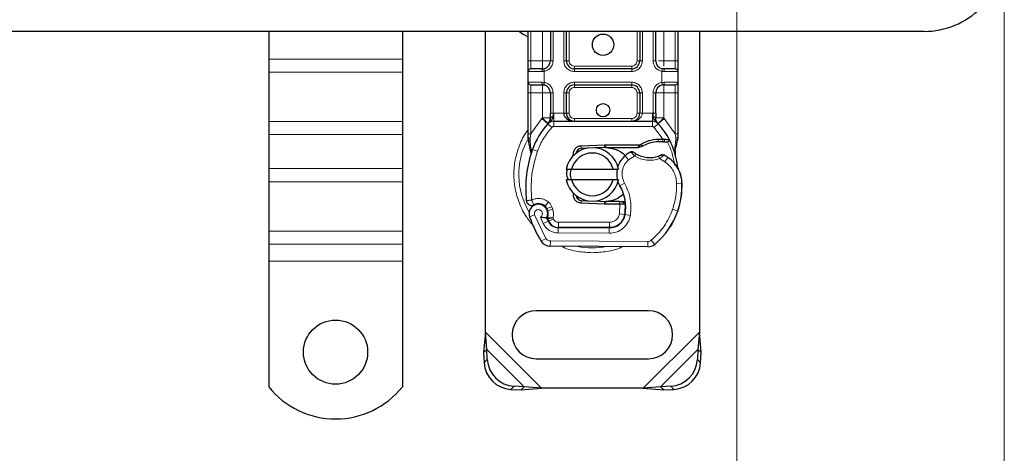
# Model space of a CAD drawing. Units: millimetres. Extents: x 0 to 420, y 0 to 297.
# Drawn here: x 146 to 183, y 64 to 80 of the extents above; entities that cross this region are included whole.
import ezdxf

# ---------------------------------------------------------------- set-up
doc = ezdxf.new("R2010")
doc.units = ezdxf.units.MM
doc.styles.add('SLDTEXTSTYLE0', font='TXT', dxfattribs={"width": 0.605})
doc.dimstyles.new('SLDDIMSTYLE0', dxfattribs={"dimtxt": 2.568319, "dimasz": 2.5, "dimexe": 0, "dimexo": 0.0625, "dimgap": 0.64208, "dimtad": 1, "dimlfac": 5, "dimrnd": 1e-09, "dimzin": 12, "dimdsep": 46, "dimtxsty": 'SLDTEXTSTYLE0', "dimsah": 1, "dimcen": 0.09, "dimadec": 0, "dimazin": 3, "dimtfac": 1, "dimtdec": 3, "dimtofl": 0, "dimtmove": 0, "dimatfit": 3, "dimfxl": 0, "dimfrac": 2, "dimtolj": 1, "dimtzin": 12, "dimarcsym": 0})

# ---------------------------------------------------------------- blocks, each defined once
blk = doc.blocks.new('_D_3')
at = {"color": 7, "linetype": 'Continuous', "lineweight": 0}
for p, q in [((92.98, 89.561), (92.98, 57.361)), ((172.98, 89.561), (172.98, 57.361)), ((172.98, 58.361), (92.98, 58.361))]:
    blk.add_line(p, q, dxfattribs=at)
at = {"color": 7, "linetype": 'Continuous', "lineweight": 18}
for points in [[(92.98, 58.361), (95.48, 57.986), (95.48, 58.736)], [(172.98, 58.361), (170.48, 58.736), (170.48, 57.986)]]:
    blk.add_solid(points, dxfattribs=at)
at = {"color": 7, "linetype": 'Continuous', "lineweight": 18, "insert": (130.04, 61.772), "char_height": 2.6458, "attachment_point": 1, "style": 'SLDTEXTSTYLE0'}
blk.add_mtext('400', dxfattribs=at)
blk = doc.blocks.new('_D_4')
at = {"color": 7, "linetype": 'Continuous', "lineweight": 0}
for p, q in [((82.98, 82.561), (82.98, 50.361)), ((182.98, 82.561), (182.98, 50.361)), ((82.98, 51.361), (182.98, 51.361))]:
    blk.add_line(p, q, dxfattribs=at)
at = {"color": 7, "linetype": 'Continuous', "lineweight": 18}
for points in [[(82.98, 51.361), (85.48, 50.986), (85.48, 51.736)], [(182.98, 51.361), (180.48, 51.736), (180.48, 50.986)]]:
    blk.add_solid(points, dxfattribs=at)
at = {"color": 7, "linetype": 'Continuous', "lineweight": 18, "insert": (130.04, 54.772), "char_height": 2.6458, "attachment_point": 1, "style": 'SLDTEXTSTYLE0'}
blk.add_mtext('500', dxfattribs=at)

msp = doc.modelspace()

# ---------------------------------------------------------------- linework, layer by layer
at = {"color": 7, "linetype": 'Continuous', "lineweight": 25}
for p, q in [((179.98, 79.8614), (85.98, 79.8614)), ((155.48, 79.8614), (155.48, 78.8275)), ((160.48, 79.8614), (160.48, 78.8275)), ((163.58, 68.6137), (163.58, 79.8614)), ((165.18, 78.7614), (165.18, 79.8614)), ((166.0102, 79.8614), (166.0102, 78.7614)), ((166.6102, 78.7614), (166.6102, 79.8614)), ((169.3497, 79.8614), (169.3497, 78.7614)), ((169.9497, 78.7614), (169.9497, 79.8614)), ((170.78, 79.8614), (170.78, 78.7614)), ((171.58, 79.8614), (171.58, 68.6137)), ((155.48, 78.8275), (155.48, 78.3325)), ((160.48, 78.8275), (160.48, 78.3325)), ((165.7102, 78.4614), (165.7625, 78.466)), ((169.0497, 78.4614), (166.9102, 78.4614)), ((170.2497, 78.4614), (170.1974, 78.466)), ((155.48, 78.3325), (155.48, 76.494)), ((160.48, 78.3325), (160.48, 76.494)), ((165.18, 77.9614), (165.18, 78.3614)), ((170.78, 78.3614), (170.78, 77.9614)), ((165.7102, 77.8614), (165.7625, 77.8568)), ((165.7102, 77.8614), (165.7922, 77.8451)), ((166.9102, 77.8614), (169.0497, 77.8614)), ((170.2497, 77.8614), (170.1974, 77.8568)), ((165.18, 76.0346), (165.18, 77.5614)), ((166.0102, 77.5614), (166.0102, 76.8008)), ((166.6102, 76.8014), (166.6102, 77.5614)), ((169.3497, 77.5614), (169.3497, 76.8014)), ((169.9497, 76.8008), (169.9497, 77.5614)), ((170.78, 77.5614), (170.78, 76.0346)), ((155.48, 76.494), (155.48, 75.999)), ((160.48, 76.494), (160.48, 75.999)), ((165.924, 76.4119), (165.9288, 76.4168)), ((166.1377, 76.5014), (169.8222, 76.5014)), ((170.0311, 76.4168), (170.036, 76.4119)), ((155.48, 75.999), (155.48, 74.7263)), ((160.48, 75.999), (160.48, 74.7263)), ((165.18, 75.8415), (165.18, 76.0346)), ((165.18, 75.8415), (165.1842, 75.7792)), ((170.0418, 75.8336), (170.2187, 75.8335)), ((170.2187, 75.8335), (170.2809, 75.8309)), ((170.78, 75.8771), (170.7663, 75.7736)), ((170.78, 76.0346), (170.78, 75.8771)), ((165.1842, 75.7792), (165.1958, 75.7204)), ((165.1847, 75.7823), (165.1947, 75.7253)), ((165.1958, 75.7204), (165.2602, 75.4138)), ((165.2808, 75.4657), (165.2748, 75.2552)), ((167.1608, 75.5855), (168.0356, 75.6205)), ((167.3994, 75.495), (167.1648, 75.4856)), ((168.0396, 75.5206), (167.6813, 75.5063)), ((168.0356, 75.6205), (168.08, 75.6214)), ((168.08, 75.6214), (169.363, 75.6214)), ((168.08, 75.5214), (169.2934, 75.5214)), ((169.2934, 75.5214), (169.363, 75.6214)), ((169.2934, 75.5214), (169.4781, 75.5746)), ((169.4781, 75.5746), (169.363, 75.6214)), ((170.2158, 75.7336), (170.2761, 75.7312)), ((170.4657, 75.8002), (170.4108, 75.7216)), ((170.6597, 75.5096), (170.6816, 75.2471)), ((165.2776, 75.2543), (165.2748, 75.2552)), ((166.7983, 75.1188), (166.8752, 75.2478)), ((170.6777, 75.2618), (170.6813, 75.2481)), ((170.6815, 75.2995), (170.6811, 75.4557)), ((155.48, 74.7263), (155.48, 74.2313)), ((160.48, 74.7263), (160.48, 74.2313)), ((166.6002, 74.7114), (166.8054, 74.7114)), ((166.8054, 74.7114), (168.3545, 74.7114)), ((168.3545, 74.7114), (168.5597, 74.7114)), ((155.48, 74.2313), (155.48, 72.3928)), ((160.48, 74.2313), (160.48, 72.3928)), ((166.8054, 74.3114), (166.6002, 74.3114)), ((168.3545, 74.3114), (166.8054, 74.3114)), ((168.5597, 74.3114), (168.3545, 74.3114)), ((166.9904, 73.655), (167.0144, 73.6149)), ((168.0356, 73.4023), (167.1608, 73.4373)), ((167.1648, 73.5373), (167.3994, 73.5279)), ((167.6813, 73.5166), (168.0396, 73.5022)), ((168.08, 73.4014), (168.0356, 73.4023)), ((168.593, 73.5014), (168.08, 73.5014)), ((168.593, 73.4014), (168.08, 73.4014)), ((168.6, 73.5014), (168.593, 73.5014)), ((168.6066, 73.4014), (168.593, 73.4014)), ((168.8074, 73.4021), (168.6956, 73.5014)), ((168.6956, 73.5014), (168.8113, 73.5014)), ((165.9081, 73.1431), (165.8772, 73.2341)), ((170.804, 73.231), (170.7615, 73.1165)), ((165.9481, 72.7569), (165.9072, 72.8475)), ((166.3024, 72.5189), (168.2097, 72.5091)), ((168.22, 72.5214), (166.3127, 72.5214)), ((168.3337, 72.5214), (168.22, 72.5214)), ((155.48, 72.3928), (155.48, 71.8978)), ((160.48, 72.3928), (160.48, 71.8978)), ((155.48, 71.8978), (155.48, 71.2614)), ((160.48, 71.8978), (160.48, 71.2614)), ((169.6534, 71.8017), (166.0084, 71.8204)), ((155.48, 71.2614), (155.48, 66.5639)), ((160.48, 71.2614), (160.48, 66.5639)), ((169.68, 69.4114), (165.48, 69.4114)), ((163.58, 68.6137), (163.5127, 67.8442)), ((163.6322, 67.9637), (163.58, 68.6137)), ((171.58, 68.6137), (171.5277, 67.9637)), ((171.6472, 67.8442), (171.58, 68.6137)), ((163.6322, 67.9637), (163.5127, 67.8442)), ((163.5127, 67.8442), (163.5314, 67.4629)), ((163.651, 67.5824), (163.6322, 67.9637)), ((171.5277, 67.9637), (171.5089, 67.5824)), ((171.6472, 67.8442), (171.5277, 67.9637)), ((171.6285, 67.4629), (171.6472, 67.8442)), ((165.48, 67.6114), (169.68, 67.6114)), ((164.5314, 66.4629), (164.9127, 66.4442)), ((165.0322, 66.5637), (164.651, 66.5824)), ((164.9127, 66.4442), (165.0322, 66.5637)), ((164.9127, 66.4442), (165.6822, 66.5114)), ((165.6822, 66.5114), (165.0322, 66.5637)), ((169.4777, 66.5114), (165.6822, 66.5114)), ((170.1277, 66.5637), (169.4777, 66.5114)), ((169.4777, 66.5114), (170.2472, 66.4442)), ((170.5089, 66.5824), (170.1277, 66.5637)), ((170.1277, 66.5637), (170.2472, 66.4442)), ((170.2472, 66.4442), (170.6285, 66.4629))]:
    msp.add_line(p, q, dxfattribs=at)
at = {"color": 8, "linetype": 'Continuous', "lineweight": 18}
for p, q in [((165.28, 78.7614), (165.28, 79.8614)), ((165.7102, 78.7614), (165.7102, 79.8614)), ((166.1102, 79.8614), (166.1102, 78.7614)), ((166.5102, 78.7614), (166.5102, 79.8614)), ((166.7102, 79.8614), (166.7102, 78.7614)), ((169.2497, 78.7614), (169.2497, 79.8614)), ((169.4497, 79.8614), (169.4497, 78.7614)), ((169.8497, 78.7614), (169.8497, 79.8614)), ((170.2497, 79.8614), (170.2497, 78.7614)), ((170.68, 79.8614), (170.68, 78.7614)), ((160.48, 78.8275), (155.48, 78.8275)), ((165.18, 78.7614), (165.28, 78.7614)), ((165.28, 78.4614), (165.28, 78.7614)), ((165.28, 78.7614), (165.7102, 78.7614)), ((166.1102, 78.7614), (166.0102, 78.7614)), ((166.5102, 78.7614), (166.6102, 78.7614)), ((166.6102, 78.7614), (166.7102, 78.7614)), ((166.9102, 78.5614), (166.9102, 78.4614)), ((166.9102, 78.5614), (169.0497, 78.5614)), ((166.9102, 78.3614), (166.9102, 78.4614)), ((169.0497, 78.4614), (169.0497, 78.5614)), ((169.0497, 78.3614), (169.0497, 78.4614)), ((169.2497, 78.7614), (169.3497, 78.7614)), ((169.3497, 78.7614), (169.4497, 78.7614)), ((169.8497, 78.7614), (169.9497, 78.7614)), ((170.2497, 78.7614), (170.68, 78.7614)), ((170.68, 78.7614), (170.68, 78.4614)), ((170.78, 78.7614), (170.68, 78.7614)), ((160.48, 78.3325), (155.48, 78.3325)), ((165.6963, 78.3614), (165.18, 78.3614)), ((165.78, 78.3676), (165.6963, 78.3614)), ((165.78, 78.3676), (165.78, 77.9553)), ((169.0497, 78.3614), (166.9102, 78.3614)), ((170.18, 77.9553), (170.18, 78.3676)), ((170.2636, 78.3614), (170.18, 78.3676)), ((170.78, 78.3614), (170.2636, 78.3614)), ((165.18, 77.9614), (165.6963, 77.9614)), ((165.28, 77.5614), (165.28, 77.8614)), ((165.6963, 77.9614), (165.78, 77.9553)), ((166.9102, 77.9614), (169.0497, 77.9614)), ((166.9102, 77.9614), (166.9102, 77.8614)), ((166.9102, 77.8614), (166.9102, 77.7614)), ((169.0497, 77.7614), (166.9102, 77.7614)), ((169.0497, 77.9614), (169.0497, 77.8614)), ((169.0497, 77.7614), (169.0497, 77.8614)), ((170.18, 77.9553), (170.2636, 77.9614)), ((170.2636, 77.9614), (170.78, 77.9614)), ((170.68, 77.8614), (170.68, 77.5614)), ((165.18, 77.5614), (165.28, 77.5614)), ((165.7102, 77.5614), (165.28, 77.5614)), ((165.28, 76.0346), (165.28, 77.5614)), ((165.7102, 76.6224), (165.7102, 77.5614)), ((166.1102, 77.5614), (166.0102, 77.5614)), ((166.1102, 77.5614), (166.1102, 76.8008)), ((166.5102, 76.8014), (166.5102, 77.5614)), ((166.5102, 77.5614), (166.6102, 77.5614)), ((166.7102, 77.5614), (166.6102, 77.5614)), ((166.7102, 77.5614), (166.7102, 76.8014)), ((169.3497, 77.5614), (169.2497, 77.5614)), ((169.2497, 76.8014), (169.2497, 77.5614)), ((169.4497, 77.5614), (169.3497, 77.5614)), ((169.4497, 77.5614), (169.4497, 76.8014)), ((169.8497, 76.8008), (169.8497, 77.5614)), ((169.8497, 77.5614), (169.9497, 77.5614)), ((170.68, 77.5614), (170.2497, 77.5614)), ((170.2497, 77.5614), (170.2497, 76.6224)), ((170.78, 77.5614), (170.68, 77.5614)), ((170.68, 77.5614), (170.68, 76.0346)), ((165.28, 76.0346), (165.6956, 76.607)), ((165.6956, 76.607), (165.7102, 76.6224)), ((165.6956, 76.607), (165.9166, 76.4042)), ((166.1102, 76.8008), (166.1377, 76.8014)), ((166.1377, 76.5014), (166.1377, 76.8014)), ((166.1377, 76.8014), (166.5102, 76.8014)), ((166.6102, 76.8014), (166.7102, 76.8014)), ((166.9102, 76.6014), (166.9102, 76.5014)), ((166.9102, 76.6014), (169.0497, 76.6014)), ((169.0497, 76.5014), (169.0497, 76.6014)), ((169.2497, 76.8014), (169.3497, 76.8014)), ((169.4497, 76.8014), (169.8222, 76.8014)), ((169.8222, 76.8014), (169.8222, 76.5014)), ((169.8222, 76.8014), (169.8497, 76.8008)), ((170.0433, 76.4042), (170.2643, 76.607)), ((170.2497, 76.6224), (170.2643, 76.607)), ((170.2643, 76.607), (170.68, 76.0346)), ((160.48, 76.494), (155.48, 76.494)), ((166.064, 76.269), (165.9166, 76.4042)), ((166.1377, 76.5014), (166.1377, 76.3014)), ((166.1377, 76.3014), (169.8222, 76.3014)), ((169.8222, 76.3014), (169.8222, 76.5014)), ((170.0433, 76.4042), (169.8959, 76.269)), ((170.2187, 75.8335), (169.8959, 76.269)), ((155.48, 75.999), (160.48, 75.999)), ((165.2025, 75.8962), (165.1849, 75.8657)), ((165.2597, 75.8514), (165.2573, 75.8051)), ((165.2597, 75.8514), (165.28, 76.0346)), ((170.0446, 75.7336), (170.0418, 75.8336)), ((170.2187, 75.8335), (170.2158, 75.7336)), ((170.2809, 75.8309), (170.2761, 75.7312)), ((170.68, 76.0346), (170.6965, 75.8855)), ((170.6965, 75.8855), (170.6963, 75.8122)), ((165.2596, 75.7609), (165.2573, 75.8051)), ((165.2596, 75.7609), (165.2808, 75.4657)), ((165.3401, 75.4448), (165.2808, 75.4657)), ((167.1608, 75.5855), (167.1648, 75.4856)), ((168.0396, 75.5206), (168.0356, 75.6205)), ((168.08, 75.6214), (168.08, 75.5214)), ((170.6597, 75.5096), (170.6963, 75.8122)), ((165.5286, 75.3781), (165.3401, 75.4448)), ((168.9324, 75.0597), (168.8015, 75.2109)), ((169.1599, 75.198), (168.9324, 75.0597)), ((170.2948, 74.9785), (170.0842, 75.1)), ((170.4076, 75.1437), (170.2948, 74.9785)), ((160.48, 74.7263), (155.48, 74.7263)), ((160.48, 74.2313), (155.48, 74.2313)), ((168.7847, 74.1796), (168.6117, 74.0794)), ((170.9305, 74.1803), (170.7305, 74.1757)), ((170.9303, 74.1865), (170.9322, 74.1865)), ((165.9374, 73.4825), (165.8126, 73.3262)), ((165.8772, 73.2341), (166.0666, 73.2984)), ((166.0975, 73.2073), (166.0666, 73.2984)), ((167.1648, 73.5373), (167.1608, 73.4373)), ((168.0356, 73.4023), (168.0396, 73.5022)), ((168.08, 73.5014), (168.08, 73.4014)), ((168.593, 73.4014), (168.593, 73.5014)), ((168.5948, 73.0393), (168.6066, 73.4014)), ((168.6066, 73.4014), (168.6, 73.5014)), ((168.8269, 73.3014), (168.813, 73.3014)), ((165.4203, 72.9927), (165.2317, 72.9261)), ((165.4203, 72.9927), (165.8403, 72.1153)), ((165.6411, 72.9154), (165.7414, 72.6796)), ((165.9081, 73.1431), (166.0975, 73.2073)), ((166.1304, 72.8392), (166.1111, 72.8821)), ((168.5948, 73.0393), (168.7922, 73.0066)), ((169.0013, 72.9743), (168.8042, 73.008)), ((170.5809, 73.2061), (170.7701, 73.1415)), ((170.804, 73.231), (170.7996, 73.2323)), ((165.7414, 72.6796), (165.9231, 72.7632)), ((165.9481, 72.7569), (166.1304, 72.8392)), ((166.3014, 72.3189), (166.3024, 72.5189)), ((166.3127, 72.7214), (168.22, 72.7214)), ((166.3127, 72.7214), (166.3127, 72.5214)), ((168.22, 72.5214), (168.22, 72.7214)), ((168.6707, 72.7214), (168.6581, 72.7214)), ((160.48, 72.3928), (155.48, 72.3928)), ((166.3014, 72.3189), (168.2087, 72.3091)), ((168.2097, 72.5091), (168.2087, 72.3091)), ((155.48, 71.8978), (160.48, 71.8978)), ((165.6701, 72.0102), (165.8403, 72.1153)), ((166.0094, 72.0204), (166.0084, 71.8204)), ((166.0094, 72.0204), (169.6544, 72.0017)), ((169.6534, 71.8017), (169.6544, 72.0017)), ((169.7833, 72.048), (169.9112, 71.8942)), ((160.48, 71.2614), (155.48, 71.2614)), ((165.6822, 66.5114), (163.58, 68.6137)), ((171.58, 68.6137), (169.4777, 66.5114)), ((165.0322, 66.5637), (163.6322, 67.9637)), ((171.5277, 67.9637), (170.1277, 66.5637)), ((163.5314, 67.4629), (163.651, 67.5824)), ((171.5089, 67.5824), (171.6285, 67.4629)), ((164.651, 66.5824), (164.5314, 66.4629)), ((170.6285, 66.4629), (170.5089, 66.5824))]:
    msp.add_line(p, q, dxfattribs=at)
at = {"color": 7, "linetype": 'Continuous', "lineweight": 25, "flags": 128}
for points in [[(164.8575, 79.8614), (164.9934, 79.7543), (165.18, 79.6629)], [(168.6117, 74.0794), (168.5457, 74.22), (168.5407, 74.234)]]:
    msp.add_lwpolyline(points, dxfattribs=at)
at = {"color": 7, "linetype": 'Continuous', "lineweight": 25}
for centre, radius in [((167.98, 79.3614), 0.4), ((167.98, 76.9114), 0.25), ((157.98, 67.8614), 1.2)]:
    msp.add_circle(centre, radius, dxfattribs=at)
for centre, radius, start, end in [((179.98, 82.8614), 3, 270, 315), ((165.28, 78.3614), 0.1, 90, 180), ((165.7102, 78.7614), 0.3, 280.04173, 360), ((166.9102, 78.7614), 0.3, 180, 270), ((169.0497, 78.7614), 0.3, 270, 360), ((170.2497, 78.7614), 0.3, 180, 259.95827), ((170.68, 78.3614), 0.1, 360, 90), ((165.28, 77.9614), 0.1, 180, 270), ((165.7102, 77.5614), 0.3, 0, 79.95827), ((166.9102, 77.5614), 0.3, 90, 180), ((169.0497, 77.5614), 0.3, 0, 90), ((170.2497, 77.5614), 0.3, 100.04173, 180), ((170.68, 77.9614), 0.1, 270, 360), ((166.9102, 76.8014), 0.3, 201.28082, 233.8546), ((167.98, 74.5114), 2.8, 137.46815, 160.529), ((166.1377, 76.2014), 0.3, 90, 137.46815), ((169.8222, 76.2014), 0.3, 42.53185, 90), ((167.98, 74.5114), 2.8, 27.40461, 42.53185), ((167.58, 74.5114), 1, 11.53696, 168.46304), ((167.1728, 75.2858), 0.2, 92.29244, 173.95323), ((168.08, 74.5114), 1.01, 90, 92.29244), ((170.0786, 74.5241), 1.21, 91.60861, 119.75321), ((170.1291, 72.7248), 3.01, 88.34868, 91.60861), ((167.98, 74.5114), 2.8, 15.23312, 27.40461), ((169.4884, 73.9781), 4.4, 160.529, 185.82991), ((167.58, 74.5114), 0.8, 14.47751, 165.52249), ((169.3905, 74.5304), 0.9, 130.87655, 161.97249), ((169.4559, 74.4548), 1, 115.97607, 130.87655), ((169.7283, 76.1514), 1.01, 239.19719, 288.69975), ((169.3924, 73.6573), 1.8, 55.66627, 61.38696), ((169.7308, 74.1528), 1.2, 1.31573, 55.66627), ((167.98, 74.5114), 2.8, 7.17278, 15.23312), ((169.3905, 74.5304), 0.9, 168.31302, 194.38268), ((169.7326, 74.1528), 1.2, 1.60861, 25.79023), ((167.58, 74.5114), 1, 191.53696, 348.46304), ((167.58, 74.5114), 0.8, 194.47751, 345.52249), ((167.2271, 73.2776), 1.6, 350.30154, 30.07429), ((167.9313, 74.1114), 3, 341.13599, 1.31573), ((167.9333, 74.1023), 3, 343.11626, 1.60861), ((167.1728, 73.7371), 0.2, 186.04677, 267.70756), ((165.5617, 73.0427), 0.35, 332.27353, 199.45418), ((165.5693, 73.0214), 0.39, 51.39879, 116.05174), ((165.6878, 73.1699), 0.2, 18.73021, 51.39879), ((168.08, 74.5114), 1.01, 267.70756, 270), ((167.2334, 73.2649), 1.58, 350.59443, 4.98453), ((169.72, 74.5114), 4.76, 199.45418, 211.70017), ((165.5499, 73.0216), 0.3782, 340.06862, 18.73021), ((168.2128, 73.1091), 0.6, 269.70712, 350.30154), ((168.22, 73.1014), 0.58, 270, 350.59443), ((168.1205, 74.0468), 2.8, 309.75692, 341.13599), ((169.72, 74.5114), 4.18, 202.97536, 204.72318), ((166.3046, 72.9389), 0.42, 204.72318, 269.70712), ((166.3127, 72.9214), 0.4, 204.29106, 270), ((166.0104, 72.2204), 0.4, 211.70017, 269.70712), ((169.6554, 72.2017), 0.4, 269.70712, 309.75692), ((165.48, 68.5114), 0.9, 90, 270), ((169.68, 68.5114), 0.9, 270, 90), ((164.6, 67.5315), 1.0708, 183.67115, 266.32885), ((164.7195, 67.651), 1.0708, 183.67115, 266.32885), ((170.4404, 67.651), 1.0708, 273.67115, 356.32885), ((170.5599, 67.5315), 1.0708, 273.67115, 356.32885), ((157.98, 68.5614), 3.2, 218.62483, 321.37517)]:
    msp.add_arc(centre, radius, start, end, dxfattribs=at)
at = {"color": 8, "linetype": 'Continuous', "lineweight": 18}
for centre, radius, start, end in [((167.58, 74.5114), 2.7514, 151.82617, 210.80815), ((167.58, 74.5114), 2.7514, 258.51741, 280.89683), ((169.6554, 72.2017), 0.2, 269.70712, 309.75692)]:
    msp.add_arc(centre, radius, start, end, dxfattribs=at)
at = {"color": 7, "linetype": 'Continuous', "lineweight": 25}
for points, knots in [([(165.18, 78.3614), (165.18, 78.3668), (165.18, 78.3751), (165.18, 78.4249), (165.18, 78.4766), (165.18, 78.5402), (165.18, 78.6334), (165.18, 78.7111), (165.18, 78.7614)], [0, 0, 0, 0, 0.2394429, 0.3696359, 0.4999999, 0.6301929, 0.7605571, 1, 1, 1, 1]), ([(165.7102, 78.4614), (165.6539, 78.4614), (165.5374, 78.4614), (165.3948, 78.4614), (165.2978, 78.4614), (165.2858, 78.4614), (165.28, 78.4614)], [0, 0, 0, 0, 0.2418289, 0.5, 0.7581711, 1, 1, 1, 1]), ([(170.68, 78.4614), (170.6741, 78.4614), (170.6621, 78.4614), (170.5651, 78.4614), (170.4225, 78.4614), (170.306, 78.4614), (170.2497, 78.4614)], [0, 0, 0, 0, 0.2418289, 0.5, 0.7581711, 1, 1, 1, 1]), ([(170.78, 78.7614), (170.78, 78.7111), (170.78, 78.6335), (170.78, 78.5403), (170.78, 78.4766), (170.78, 78.4249), (170.78, 78.3751), (170.78, 78.3668), (170.78, 78.3614)], [0, 0, 0, 0, 0.2394429, 0.3696359, 0.4999999, 0.6301929, 0.7605571, 1, 1, 1, 1]), ([(165.18, 77.5614), (165.18, 77.6117), (165.18, 77.6894), (165.18, 77.7826), (165.18, 77.8462), (165.18, 77.8979), (165.18, 77.9478), (165.18, 77.9561), (165.18, 77.9614)], [0, 0, 0, 0, 0.2394429, 0.3696359, 0.4999999, 0.6301929, 0.7605571, 1, 1, 1, 1]), ([(165.28, 77.8614), (165.2858, 77.8614), (165.2978, 77.8614), (165.3948, 77.8614), (165.5374, 77.8614), (165.6539, 77.8614), (165.7102, 77.8614)], [0, 0, 0, 0, 0.24182894, 0.5, 0.75817106, 1, 1, 1, 1]), ([(170.2497, 77.8614), (170.306, 77.8614), (170.4225, 77.8614), (170.5651, 77.8614), (170.6621, 77.8614), (170.6741, 77.8614), (170.68, 77.8614)], [0, 0, 0, 0, 0.24182894, 0.5, 0.75817106, 1, 1, 1, 1]), ([(170.78, 77.9614), (170.78, 77.9561), (170.78, 77.9478), (170.78, 77.898), (170.78, 77.8463), (170.78, 77.7826), (170.78, 77.6894), (170.78, 77.6117), (170.78, 77.5614)], [0, 0, 0, 0, 0.2394429, 0.3696359, 0.4999999, 0.6301929, 0.7605571, 1, 1, 1, 1]), ([(165.924, 76.4119), (165.9669, 76.4498), (166.0287, 76.5042), (166.0852, 76.5781), (166.1034, 76.6265), (166.106, 76.6534), (166.1073, 76.6669)], [0, 0, 0, 0, 0.54328916, 0.78124367, 0.89067037, 1, 1, 1, 1]), ([(165.924, 76.4119), (165.9433, 76.4348), (165.9724, 76.4693), (166.0038, 76.5441), (166.0082, 76.598), (166.0102, 76.6224)], [0, 0, 0, 0, 0.5198855, 0.7820128, 1, 1, 1, 1]), ([(166.0102, 76.6224), (166.0102, 76.651), (166.0102, 76.708), (166.0102, 76.7699), (166.0102, 76.8008)], [0, 0, 0, 0, 0.5000052, 1, 1, 1, 1]), ([(166.5102, 76.8014), (166.5116, 76.7825), (166.5146, 76.7433), (166.538, 76.6867), (166.5756, 76.6332), (166.6483, 76.5677), (166.7626, 76.513), (166.8607, 76.5053), (166.9102, 76.5014)], [0, 0, 0, 0, 0.0888851, 0.1840891, 0.2942826, 0.4225391, 0.7088702, 1, 1, 1, 1]), ([(166.6102, 76.8014), (166.6113, 76.7825), (166.6135, 76.7433), (166.6311, 76.6867), (166.6592, 76.6332), (166.7138, 76.5677), (166.7995, 76.513), (166.8731, 76.5053), (166.9102, 76.5014)], [0, 0, 0, 0, 0.0888886, 0.1840893, 0.294292, 0.4225392, 0.7088703, 1, 1, 1, 1]), ([(169.0497, 76.5014), (169.0868, 76.5053), (169.1604, 76.513), (169.2461, 76.5677), (169.3007, 76.6332), (169.3288, 76.6867), (169.3464, 76.7433), (169.3486, 76.7825), (169.3497, 76.8014)], [0, 0, 0, 0, 0.2911298, 0.5774609, 0.7057174, 0.8159109, 0.9111149, 1, 1, 1, 1]), ([(169.8526, 76.6669), (169.8539, 76.6534), (169.8565, 76.6265), (169.8747, 76.5781), (169.9312, 76.5042), (169.993, 76.4498), (170.036, 76.4119)], [0, 0, 0, 0, 0.1093195, 0.2187549, 0.4567095, 1, 1, 1, 1]), ([(169.9497, 76.8008), (169.9497, 76.7699), (169.9497, 76.708), (169.9497, 76.651), (169.9497, 76.6224)], [0, 0, 0, 0, 0.4999948, 1, 1, 1, 1]), ([(170.036, 76.4119), (170.0166, 76.4348), (169.9875, 76.4693), (169.9561, 76.5441), (169.9517, 76.598), (169.9497, 76.6224)], [0, 0, 0, 0, 0.5198881, 0.7820105, 1, 1, 1, 1]), ([(170.2809, 75.8309), (170.3081, 75.8285), (170.3598, 75.824), (170.4192, 75.813), (170.4582, 75.8027), (170.4634, 75.801), (170.4657, 75.8002)], [0, 0, 0, 0, 0.2949533, 0.5626064, 0.7961003, 1, 1, 1, 1]), ([(168.08, 75.5214), (168.2094, 75.5043), (168.4684, 75.4701), (168.725, 75.3308), (168.8003, 75.2164), (168.8034, 75.2118)], [0, 0, 0, 0, 0.489653, 0.9793061, 1, 1, 1, 1]), ([(170.2761, 75.7312), (170.294, 75.7303), (170.3288, 75.7284), (170.3671, 75.7254), (170.3901, 75.7235), (170.4019, 75.7224), (170.4094, 75.7217), (170.4103, 75.7217), (170.4108, 75.7216)], [0, 0, 0, 0, 0.29125982, 0.56544587, 0.68792432, 0.80283372, 0.90332975, 1, 1, 1, 1]), ([(170.6811, 75.4557), (170.6942, 75.5046), (170.7205, 75.6026), (170.751, 75.7165), (170.7663, 75.7736)], [0, 0, 0, 0, 0.49891425, 1, 1, 1, 1]), ([(165.2602, 75.4138), (165.2674, 75.371), (165.2754, 75.3232), (165.2755, 75.2852), (165.2755, 75.2812)], [0, 0, 0, 0, 0.8961261, 1, 1, 1, 1]), ([(169.1218, 75.3438), (169.1222, 75.3435), (169.1229, 75.343), (169.1286, 75.3387), (169.1374, 75.3323), (169.1527, 75.3214), (169.1773, 75.3046), (169.1999, 75.2907), (169.2111, 75.2839)], [0, 0, 0, 0, 0.1315025, 0.2619867, 0.388149, 0.5159695, 0.7596627, 1, 1, 1, 1]), ([(170.1634, 75.2399), (170.1629, 75.2397), (170.1619, 75.2392), (170.154, 75.2355), (170.1422, 75.2301), (170.1225, 75.2214), (170.092, 75.2088), (170.0654, 75.1994), (170.0521, 75.1947)], [0, 0, 0, 0, 0.1316821, 0.2619678, 0.3866762, 0.5147457, 0.7577354, 1, 1, 1, 1]), ([(170.8131, 74.6749), (170.8098, 74.682), (170.8027, 74.6972), (170.7908, 74.7263), (170.7795, 74.7591), (170.7694, 74.7964), (170.7621, 74.8323), (170.7593, 74.8518), (170.758, 74.861)], [0, 0, 0, 0, 0.1053751, 0.2239328, 0.4709015, 0.7361236, 0.8746205, 1, 1, 1, 1]), ([(166.6837, 74.3114), (166.6527, 74.3956), (166.604, 74.5278), (166.6365, 74.6626), (166.6483, 74.7114)], [0, 0, 0, 0, 0.6373376, 1, 1, 1, 1]), ([(166.7909, 74.7114), (166.7715, 74.65), (166.7297, 74.5174), (166.7685, 74.3834), (166.7894, 74.3114)], [0, 0, 0, 0, 0.4634551, 1, 1, 1, 1]), ([(168.7226, 73.7495), (168.6406, 73.6843), (168.4537, 73.5358), (168.2143, 73.5138), (168.08, 73.5014)], [0, 0, 0, 0, 0.4387867, 1, 1, 1, 1]), ([(165.1895, 73.392), (165.1792, 73.4006), (165.1594, 73.417), (165.1461, 73.4382), (165.1397, 73.4483)], [0, 0, 0, 0, 0.5253166, 1, 1, 1, 1]), ([(168.6, 73.5014), (168.6128, 73.5014), (168.6382, 73.5014), (168.6696, 73.5014), (168.6914, 73.5014), (168.6942, 73.5014), (168.6956, 73.5014)], [0, 0, 0, 0, 0.2543788, 0.5057555, 0.7538042, 1, 1, 1, 1]), ([(168.8074, 73.4021), (168.8045, 73.4021), (168.8, 73.4021), (168.7737, 73.4019), (168.7407, 73.4018), (168.6969, 73.4016), (168.6475, 73.4015), (168.6204, 73.4014), (168.6066, 73.4014)], [0, 0, 0, 0, 0.2512887, 0.3786799, 0.5068557, 0.7419028, 0.8681972, 1, 1, 1, 1]), ([(165.8715, 72.8798), (165.8706, 72.8799), (165.8687, 72.88), (165.8535, 72.8806), (165.8302, 72.882), (165.789, 72.8855), (165.7241, 72.8927), (165.6688, 72.9078), (165.6411, 72.9154)], [0, 0, 0, 0, 0.1231397, 0.2444406, 0.375002, 0.4996462, 0.7493232, 1, 1, 1, 1]), ([(170.5737, 72.697), (170.5569, 72.6673), (170.5257, 72.612), (170.4867, 72.5494), (170.4619, 72.5111), (170.4535, 72.4984), (170.4531, 72.4978), (170.453, 72.4977)], [0, 0, 0, 0, 0.3015402, 0.5595963, 0.7565468, 0.9544621, 1, 1, 1, 1])]:
    msp.add_open_spline(points, degree=3, knots=knots, dxfattribs=at)
at = {"color": 8, "linetype": 'Continuous', "lineweight": 18}
for points in [[(165.6963, 78.3614), (165.6965, 78.3745), (165.6969, 78.4007), (165.7001, 78.4338), (165.7047, 78.4569), (165.7084, 78.4599), (165.7102, 78.4614)], [(165.7102, 78.7614), (165.7102, 78.7221), (165.7102, 78.6435), (165.7102, 78.5443), (165.7102, 78.475), (165.7102, 78.4659), (165.7102, 78.4614)], [(165.7102, 78.7614), (165.7495, 78.7614), (165.8281, 78.7614), (165.9273, 78.7614), (165.9967, 78.7614), (166.0057, 78.7614), (166.0102, 78.7614)], [(165.7625, 78.466), (165.7628, 78.4645), (165.7633, 78.4616), (165.7673, 78.4388), (165.7731, 78.4063), (165.7777, 78.3805), (165.78, 78.3676)], [(170.18, 78.3676), (170.1822, 78.3805), (170.1868, 78.4063), (170.1926, 78.4388), (170.1966, 78.4616), (170.1971, 78.4645), (170.1974, 78.466)], [(170.2497, 78.4614), (170.2515, 78.4599), (170.2552, 78.4569), (170.2598, 78.4338), (170.263, 78.4007), (170.2634, 78.3745), (170.2636, 78.3614)], [(165.7102, 77.8614), (165.7084, 77.8629), (165.7047, 77.8659), (165.7001, 77.8891), (165.6969, 77.9221), (165.6965, 77.9483), (165.6963, 77.9614)], [(165.7102, 77.8614), (165.7102, 77.8569), (165.7102, 77.8479), (165.7102, 77.7785), (165.7102, 77.6794), (165.7102, 77.6007), (165.7102, 77.5614)], [(165.78, 77.9553), (165.7777, 77.9424), (165.7731, 77.9166), (165.7673, 77.884), (165.7633, 77.8613), (165.7628, 77.8583), (165.7625, 77.8568)], [(170.1974, 77.8568), (170.1971, 77.8583), (170.1966, 77.8613), (170.1926, 77.884), (170.1868, 77.9166), (170.1822, 77.9424), (170.18, 77.9553)], [(170.2636, 77.9614), (170.2634, 77.9483), (170.263, 77.9221), (170.2598, 77.8891), (170.2552, 77.8659), (170.2515, 77.8629), (170.2497, 77.8614)], [(170.2497, 77.5614), (170.2497, 77.6007), (170.2497, 77.6794), (170.2497, 77.7785), (170.2497, 77.8479), (170.2497, 77.8569), (170.2497, 77.8614)], [(165.7102, 77.5614), (165.7495, 77.5614), (165.8281, 77.5614), (165.9273, 77.5614), (165.9967, 77.5614), (166.0057, 77.5614), (166.0102, 77.5614)], [(170.2497, 77.5614), (170.2104, 77.5614), (170.1318, 77.5614), (170.0326, 77.5614), (169.9632, 77.5614), (169.9542, 77.5614), (169.9497, 77.5614)], [(165.924, 76.4119), (165.9207, 76.4151), (165.9143, 76.4214), (165.8649, 76.4701), (165.7942, 76.5397), (165.7382, 76.5949), (165.7102, 76.6224)], [(166.0102, 76.6224), (166.0057, 76.6224), (165.9967, 76.6224), (165.9273, 76.6224), (165.8281, 76.6224), (165.7495, 76.6224), (165.7102, 76.6224)], [(166.0102, 76.8008), (166.0117, 76.8008), (166.0147, 76.8008), (166.0378, 76.8008), (166.0709, 76.8008), (166.0971, 76.8008), (166.1102, 76.8008)], [(166.5102, 76.8014), (166.5233, 76.8014), (166.5495, 76.8014), (166.5826, 76.8014), (166.6057, 76.8014), (166.6087, 76.8014), (166.6102, 76.8014)], [(169.3497, 76.8014), (169.3512, 76.8014), (169.3542, 76.8014), (169.3773, 76.8014), (169.4104, 76.8014), (169.4366, 76.8014), (169.4497, 76.8014)], [(169.8497, 76.8008), (169.8628, 76.8008), (169.889, 76.8008), (169.9221, 76.8008), (169.9452, 76.8008), (169.9482, 76.8008), (169.9497, 76.8008)], [(170.2497, 76.6224), (170.2104, 76.6224), (170.1318, 76.6224), (170.0326, 76.6224), (169.9632, 76.6224), (169.9542, 76.6224), (169.9497, 76.6224)], [(170.2497, 76.6224), (170.2217, 76.5949), (170.1657, 76.5397), (170.095, 76.4701), (170.0456, 76.4214), (170.0392, 76.4151), (170.036, 76.4119)], [(166.064, 76.269), (165.9523, 76.1341), (165.7289, 75.8641), (165.5954, 75.5401), (165.5286, 75.3781)], [(166.1377, 76.3014), (166.1308, 76.301), (166.117, 76.3002), (166.0972, 76.2935), (166.0789, 76.2835), (166.069, 76.2738), (166.064, 76.269)], [(169.8959, 76.269), (169.8909, 76.2738), (169.881, 76.2835), (169.8627, 76.2935), (169.8429, 76.3002), (169.8291, 76.301), (169.8222, 76.3014)], [(165.18, 76.0346), (165.1815, 76.0346), (165.1845, 76.0346), (165.2076, 76.0346), (165.2406, 76.0346), (165.2668, 76.0346), (165.28, 76.0346)], [(170.68, 76.0346), (170.6931, 76.0346), (170.7193, 76.0346), (170.7523, 76.0346), (170.7754, 76.0346), (170.7784, 76.0346), (170.78, 76.0346)], [(170.3927, 75.7233), (170.4557, 75.5831), (170.5817, 75.3029), (170.6331, 75), (170.6588, 74.8486)], [(165.5286, 75.3781), (165.4416, 75.0797), (165.2676, 74.4829), (165.296, 73.862), (165.3102, 73.5515)], [(169.2111, 75.2839), (169.2104, 75.2826), (169.2088, 75.28), (169.197, 75.2601), (169.1801, 75.2318), (169.1666, 75.2092), (169.1599, 75.198)], [(170.0842, 75.1), (170.08, 75.1124), (170.0716, 75.1372), (170.061, 75.1685), (170.0536, 75.1905), (170.0526, 75.1933), (170.0521, 75.1947)], [(168.7847, 74.1796), (168.8737, 73.9882), (169.0515, 73.6054), (169.0181, 73.1847), (169.0013, 72.9743)], [(170.5809, 73.2061), (170.6272, 73.3644), (170.7199, 73.681), (170.727, 74.0108), (170.7305, 74.1757)], [(165.1112, 73.5312), (165.1142, 73.5315), (165.1202, 73.5321), (165.1662, 73.5368), (165.232, 73.5435), (165.2841, 73.5488), (165.3102, 73.5515)], [(165.3102, 73.5515), (165.3217, 73.5279), (165.3447, 73.4808), (165.3737, 73.4215), (165.394, 73.3799), (165.3967, 73.3745), (165.398, 73.3718)], [(165.9374, 73.4825), (165.9655, 73.4565), (166.0218, 73.4044), (166.0517, 73.3337), (166.0666, 73.2984)], [(166.0975, 73.2073), (166.1115, 73.1536), (166.1393, 73.0461), (166.1205, 72.9367), (166.1111, 72.8821)], [(170.5809, 73.2061), (170.4878, 72.9856), (170.3018, 72.5446), (169.9561, 72.2135), (169.7833, 72.048)], [(166.1304, 72.8392), (166.1397, 72.8224), (166.1584, 72.7888), (166.2029, 72.7514), (166.2553, 72.7262), (166.2936, 72.723), (166.3127, 72.7214)]]:
    msp.add_open_spline(points, degree=3, dxfattribs=at)
for points, knots in [([(166.1102, 78.7614), (166.1058, 78.7163), (166.0966, 78.6233), (166.0227, 78.4994), (165.9136, 78.4051), (165.8236, 78.3798), (165.78, 78.3676)], [0, 0, 0, 0, 0.2422355, 0.5, 0.7577645, 1, 1, 1, 1]), ([(166.9102, 78.3614), (166.8599, 78.3668), (166.7823, 78.3751), (166.689, 78.4249), (166.6254, 78.4766), (166.5737, 78.5402), (166.5239, 78.6334), (166.5156, 78.7111), (166.5102, 78.7614)], [0, 0, 0, 0, 0.2394429, 0.3696359, 0.4999999, 0.6301929, 0.7605571, 1, 1, 1, 1]), ([(166.7102, 78.7614), (166.7129, 78.7363), (166.717, 78.6975), (166.7419, 78.6508), (166.7678, 78.619), (166.7996, 78.5932), (166.8462, 78.5683), (166.8851, 78.5641), (166.9102, 78.5614)], [0, 0, 0, 0, 0.239443, 0.3695502, 0.4999998, 0.6301073, 0.760557, 1, 1, 1, 1]), ([(169.4497, 78.7614), (169.4443, 78.7111), (169.436, 78.6335), (169.3862, 78.5403), (169.3346, 78.4766), (169.2709, 78.4249), (169.1777, 78.3751), (169.1, 78.3668), (169.0497, 78.3614)], [0, 0, 0, 0, 0.2394429, 0.3696359, 0.4999999, 0.6301929, 0.7605571, 1, 1, 1, 1]), ([(169.0497, 78.5614), (169.0748, 78.5641), (169.1137, 78.5683), (169.1603, 78.5932), (169.1921, 78.619), (169.218, 78.6508), (169.2429, 78.6974), (169.247, 78.7363), (169.2497, 78.7614)], [0, 0, 0, 0, 0.23944295, 0.36955024, 0.49999985, 0.63010729, 0.76055705, 1, 1, 1, 1]), ([(170.18, 78.3676), (170.1363, 78.3798), (170.0463, 78.4051), (169.9372, 78.4994), (169.8633, 78.6233), (169.8541, 78.7163), (169.8497, 78.7614)], [0, 0, 0, 0, 0.2422355, 0.5, 0.7577645, 1, 1, 1, 1]), ([(170.2497, 78.7614), (170.2098, 78.7614), (170.137, 78.7614), (170.0802, 78.7614), (170.0544, 78.7614)], [0, 0, 0, 0, 0.5473852, 1, 1, 1, 1]), ([(170.2497, 78.5663), (170.2497, 78.592), (170.2497, 78.6488), (170.2497, 78.7216), (170.2497, 78.7614)], [0, 0, 0, 0, 0.4522415, 1, 1, 1, 1]), ([(165.78, 77.9553), (165.8236, 77.9431), (165.9136, 77.9178), (166.0227, 77.8234), (166.0966, 77.6996), (166.1058, 77.6065), (166.1102, 77.5614)], [0, 0, 0, 0, 0.2422355, 0.5, 0.7577645, 1, 1, 1, 1]), ([(166.5102, 77.5614), (166.5156, 77.6117), (166.5239, 77.6894), (166.5737, 77.7826), (166.6253, 77.8462), (166.689, 77.8979), (166.7822, 77.9478), (166.8599, 77.9561), (166.9102, 77.9614)], [0, 0, 0, 0, 0.2394429, 0.3696359, 0.4999999, 0.6301929, 0.7605571, 1, 1, 1, 1]), ([(166.9102, 77.7614), (166.8851, 77.7587), (166.8462, 77.7546), (166.7996, 77.7297), (166.7678, 77.7039), (166.742, 77.672), (166.717, 77.6254), (166.7129, 77.5866), (166.7102, 77.5614)], [0, 0, 0, 0, 0.239443, 0.3695502, 0.4999998, 0.6301073, 0.760557, 1, 1, 1, 1]), ([(169.0497, 77.9614), (169.1, 77.9561), (169.1777, 77.9478), (169.2709, 77.898), (169.3345, 77.8463), (169.3862, 77.7826), (169.436, 77.6894), (169.4443, 77.6117), (169.4497, 77.5614)], [0, 0, 0, 0, 0.23944295, 0.36963586, 0.49999992, 0.63019291, 0.76055705, 1, 1, 1, 1]), ([(169.2497, 77.5614), (169.247, 77.5866), (169.2429, 77.6254), (169.218, 77.672), (169.1921, 77.7038), (169.1603, 77.7297), (169.1137, 77.7546), (169.0748, 77.7587), (169.0497, 77.7614)], [0, 0, 0, 0, 0.239443, 0.3695502, 0.4999998, 0.6301073, 0.760557, 1, 1, 1, 1]), ([(169.8497, 77.5614), (169.8541, 77.6065), (169.8633, 77.6996), (169.9372, 77.8234), (170.0463, 77.9178), (170.1363, 77.9431), (170.18, 77.9553)], [0, 0, 0, 0, 0.2422355, 0.5, 0.7577645, 1, 1, 1, 1]), ([(166.1073, 76.6669), (166.1009, 76.6666), (166.0882, 76.6661), (166.0642, 76.6621), (166.0379, 76.6537), (166.0197, 76.6417), (166.0114, 76.6309), (166.0106, 76.6253), (166.0102, 76.6224)], [0, 0, 0, 0, 0.12522915, 0.25000894, 0.5, 0.74999106, 0.87477085, 1, 1, 1, 1]), ([(166.1073, 76.6669), (166.1079, 76.6874), (166.109, 76.7301), (166.1098, 76.7766), (166.1102, 76.8008)], [0, 0, 0, 0, 0.4796864, 1, 1, 1, 1]), ([(166.7102, 76.8014), (166.7129, 76.7763), (166.717, 76.7375), (166.7419, 76.6908), (166.7678, 76.659), (166.7996, 76.6332), (166.8462, 76.6083), (166.8851, 76.6041), (166.9102, 76.6014)], [0, 0, 0, 0, 0.239443, 0.3695502, 0.4999998, 0.6301073, 0.760557, 1, 1, 1, 1]), ([(169.0497, 76.5014), (169.0992, 76.5053), (169.1973, 76.513), (169.3116, 76.5677), (169.3843, 76.6332), (169.4219, 76.6867), (169.4453, 76.7433), (169.4483, 76.7825), (169.4497, 76.8014)], [0, 0, 0, 0, 0.2911297, 0.5774608, 0.705708, 0.8159107, 0.9111114, 1, 1, 1, 1]), ([(169.0497, 76.6014), (169.0748, 76.6041), (169.1137, 76.6083), (169.1603, 76.6332), (169.1921, 76.659), (169.218, 76.6908), (169.2429, 76.7374), (169.247, 76.7763), (169.2497, 76.8014)], [0, 0, 0, 0, 0.239443, 0.3695502, 0.4999998, 0.6301073, 0.760557, 1, 1, 1, 1]), ([(169.8526, 76.6669), (169.852, 76.6874), (169.8509, 76.7301), (169.8501, 76.7766), (169.8497, 76.8008)], [0, 0, 0, 0, 0.4796864, 1, 1, 1, 1]), ([(169.8526, 76.6669), (169.8654, 76.666), (169.891, 76.6644), (169.9231, 76.6541), (169.9452, 76.6396), (169.9482, 76.6281), (169.9497, 76.6224)], [0, 0, 0, 0, 0.25016319, 0.5, 0.74983681, 1, 1, 1, 1]), ([(165.18, 76.1836), (165.1614, 76.1614), (165.0167, 75.9874), (164.8437, 75.6011), (164.6796, 75.0598), (164.6312, 74.5113), (164.6804, 73.9638), (164.84, 73.4191), (165.0797, 72.9331), (165.3086, 72.6719), (165.4072, 72.5595)], [0, 0, 0, 0, 0.0221102, 0.1728421, 0.3175575, 0.4540944, 0.5906314, 0.7353468, 0.8860786, 1, 1, 1, 1]), ([(165.2597, 75.8514), (165.2475, 75.851), (165.2231, 75.8502), (165.1976, 75.8476), (165.1827, 75.8445), (165.1809, 75.8425), (165.18, 75.8415)], [0, 0, 0, 0, 0.2798496, 0.5593252, 0.7796283, 1, 1, 1, 1]), ([(170.78, 75.8771), (170.7784, 75.8783), (170.7753, 75.8805), (170.7538, 75.8831), (170.7265, 75.8848), (170.7065, 75.8853), (170.6965, 75.8855)], [0, 0, 0, 0, 0.2798472, 0.5592831, 0.7796045, 1, 1, 1, 1]), ([(165.2573, 75.8051), (165.2454, 75.8028), (165.2215, 75.7982), (165.1976, 75.7907), (165.1848, 75.7841), (165.1844, 75.7808), (165.1842, 75.7792)], [0, 0, 0, 0, 0.2798496, 0.5593103, 0.7796195, 1, 1, 1, 1]), ([(165.2596, 75.7609), (165.2481, 75.7569), (165.2251, 75.749), (165.2037, 75.737), (165.1936, 75.7271), (165.1951, 75.7226), (165.1958, 75.7204)], [0, 0, 0, 0, 0.2798493, 0.5592883, 0.7796067, 1, 1, 1, 1]), ([(165.2808, 75.4657), (165.2759, 75.4616), (165.2659, 75.4534), (165.258, 75.4398), (165.2551, 75.4262), (165.2585, 75.418), (165.2602, 75.4138)], [0, 0, 0, 0, 0.2498755, 0.5, 0.7501245, 1, 1, 1, 1]), ([(170.6597, 75.5096), (170.6638, 75.5053), (170.6721, 75.4967), (170.6796, 75.4828), (170.6833, 75.4688), (170.6819, 75.4601), (170.6811, 75.4557)], [0, 0, 0, 0, 0.250016, 0.5, 0.749984, 1, 1, 1, 1]), ([(170.7663, 75.7736), (170.7658, 75.776), (170.7648, 75.7809), (170.7498, 75.7909), (170.7267, 75.8019), (170.7064, 75.8088), (170.6963, 75.8122)], [0, 0, 0, 0, 0.2500914, 0.5, 0.7499086, 1, 1, 1, 1]), ([(169.1599, 75.198), (169.1421, 75.2173), (169.1074, 75.2552), (169.0685, 75.2977), (169.044, 75.3248), (169.0293, 75.3411), (169.0197, 75.3517), (169.0185, 75.3531), (169.0179, 75.3537)], [0, 0, 0, 0, 0.2437407, 0.4762167, 0.6068078, 0.7373897, 0.8683102, 1, 1, 1, 1]), ([(170.0842, 75.1), (170.0078, 75.0793), (169.8532, 75.0373), (169.6105, 75.0399), (169.3727, 75.0883), (169.2303, 75.1617), (169.1599, 75.198)], [0, 0, 0, 0, 0.2470613, 0.5, 0.7529387, 1, 1, 1, 1]), ([(170.2544, 75.2375), (170.2537, 75.2368), (170.2522, 75.2356), (170.2402, 75.2254), (170.2218, 75.2099), (170.1918, 75.185), (170.1458, 75.1477), (170.1054, 75.1164), (170.0842, 75.1)], [0, 0, 0, 0, 0.1320008, 0.264701, 0.398934, 0.5354082, 0.7568201, 1, 1, 1, 1]), ([(168.9324, 75.0597), (168.8783, 75.0027), (168.7666, 74.8852), (168.687, 74.6484), (168.6849, 74.3986), (168.7521, 74.2511), (168.7847, 74.1796)], [0, 0, 0, 0, 0.2423854, 0.5, 0.7576146, 1, 1, 1, 1]), ([(170.7305, 74.1757), (170.7235, 74.2535), (170.7092, 74.4114), (170.6171, 74.6338), (170.4808, 74.8322), (170.3562, 74.9302), (170.2948, 74.9785)], [0, 0, 0, 0, 0.2464518, 0.5, 0.7535482, 1, 1, 1, 1]), ([(165.3102, 73.5515), (165.3609, 73.5715), (165.4646, 73.6122), (165.6346, 73.6151), (165.7999, 73.5754), (165.8922, 73.513), (165.9374, 73.4825)], [0, 0, 0, 0, 0.24495944, 0.5, 0.75504056, 1, 1, 1, 1]), ([(165.6411, 72.9154), (165.6523, 72.9236), (165.6747, 72.94), (165.6981, 72.976), (165.712, 73.0171), (165.7126, 73.0603), (165.7022, 73.1008), (165.6811, 73.1365), (165.6507, 73.1663), (165.612, 73.1861), (165.5694, 73.1948), (165.5271, 73.1905), (165.4882, 73.1757), (165.4549, 73.1506), (165.4284, 73.1165), (165.4136, 73.0757), (165.4094, 73.0329), (165.4167, 73.0061), (165.4203, 72.9927)], [0, 0, 0, 0, 0.0615029, 0.1230828, 0.1879669, 0.2530095, 0.3126411, 0.3724309, 0.4361362, 0.4999968, 0.5637021, 0.6275628, 0.6871943, 0.746984, 0.8118682, 0.876911, 0.9384171, 1, 1, 1, 1]), ([(165.9055, 72.8927), (165.9082, 72.8925), (165.9124, 72.8921), (165.9384, 72.8895), (165.974, 72.8866), (166.0324, 72.8832), (166.0849, 72.8825), (166.1111, 72.8821)], [0, 0, 0, 0, 0.2334969, 0.3647825, 0.5058111, 0.7538474, 1, 1, 1, 1]), ([(166.1111, 72.8821), (166.0853, 72.8773), (166.0335, 72.8678), (165.9761, 72.8582), (165.941, 72.8526), (165.9145, 72.8485), (165.9101, 72.8479), (165.9072, 72.8475)], [0, 0, 0, 0, 0.2460468, 0.4943945, 0.6304944, 0.7601424, 1, 1, 1, 1]), ([(169.0013, 72.9743), (168.9771, 72.8863), (168.9271, 72.7045), (168.7373, 72.4841), (168.4873, 72.3354), (168.2996, 72.3177), (168.2087, 72.3091)], [0, 0, 0, 0, 0.2421088, 0.5, 0.7578912, 1, 1, 1, 1]), ([(168.22, 72.7214), (168.2631, 72.7257), (168.3522, 72.7346), (168.4706, 72.8058), (168.5603, 72.911), (168.5836, 72.9975), (168.5948, 73.0393)], [0, 0, 0, 0, 0.2421088, 0.5, 0.7578912, 1, 1, 1, 1]), ([(166.3014, 72.3189), (166.244, 72.3238), (166.1268, 72.3338), (165.9647, 72.4112), (165.8273, 72.5268), (165.7696, 72.6293), (165.7414, 72.6796)], [0, 0, 0, 0, 0.244907, 0.5, 0.755093, 1, 1, 1, 1]), ([(165.8403, 72.1153), (165.8501, 72.1015), (165.8699, 72.074), (165.9117, 72.0444), (165.9587, 72.0241), (165.9925, 72.0216), (166.0094, 72.0204)], [0, 0, 0, 0, 0.2498654, 0.4999913, 0.7498656, 1, 1, 1, 1]), ([(166.4324, 71.8198), (166.455, 71.8078), (166.6448, 71.707), (167.0353, 71.613), (167.4019, 71.5899), (167.58, 71.5787)], [0, 0, 0, 0, 0.064844, 0.5460187, 1, 1, 1, 1]), ([(167.58, 71.5787), (167.7579, 71.59), (168.1244, 71.6135), (168.5062, 71.7035), (168.6879, 71.7992), (168.702, 71.8066)], [0, 0, 0, 0, 0.4652796, 0.9584293, 1, 1, 1, 1])]:
    msp.add_open_spline(points, degree=3, knots=knots, dxfattribs=at)
at = {"color": 7, "linetype": 'Continuous', "lineweight": 25}
for points in [[(166.0102, 76.6224), (166.0092, 76.6029), (166.0073, 76.5639), (165.9943, 76.5271), (165.9878, 76.5087)], [(169.363, 75.6214), (169.4688, 75.6803), (169.6804, 75.7979), (169.9213, 75.8217), (170.0418, 75.8336)], [(166.8752, 75.2478), (166.8738, 75.2686), (166.871, 75.31), (166.8832, 75.3715), (166.9068, 75.4293), (166.9421, 75.4809), (166.9871, 75.5242), (167.0401, 75.5571), (167.0988, 75.5793), (167.1401, 75.5834), (167.1608, 75.5855)], [(169.0179, 75.3537), (169.0265, 75.3571), (169.0436, 75.3638), (169.0714, 75.3645), (169.0985, 75.3586), (169.114, 75.3487), (169.1218, 75.3438)], [(170.1634, 75.2399), (170.1708, 75.2428), (170.1855, 75.2487), (170.2092, 75.2505), (170.2329, 75.2474), (170.2472, 75.2408), (170.2544, 75.2375)], [(167.1608, 73.4373), (167.1384, 73.4397), (167.0936, 73.4444), (167.0305, 73.4703), (166.9746, 73.5084), (166.9286, 73.5584), (166.8949, 73.6173), (166.8754, 73.6822), (166.8698, 73.7501), (166.8789, 73.7942), (166.8834, 73.8163)], [(165.1112, 73.5312), (165.1139, 73.5153), (165.1194, 73.4837), (165.1417, 73.4404), (165.1728, 73.4034), (165.2121, 73.375), (165.257, 73.3567), (165.3048, 73.3497), (165.3533, 73.3537), (165.3831, 73.3658), (165.398, 73.3718)], [(165.9072, 72.8475), (165.9058, 72.8511), (165.903, 72.8584), (165.9016, 72.8699), (165.9021, 72.8816), (165.9044, 72.889), (165.9055, 72.8927)]]:
    msp.add_open_spline(points, degree=3, dxfattribs=at)

# ---------------------------------------------------------------- dimensions: what is measured, and where the dimension line sits
at = {"color": 7, "linetype": 'Continuous', "lineweight": 18}
for base, p1, p2, picture, middle in [((92.98, 58.3614), (172.98, 89.8614), (92.98, 89.8614), '_D_3', (132.98, 58.3614)), ((182.98, 51.3614), (82.98, 82.8614), (182.98, 82.8614), '_D_4', (132.98, 51.3614))]:
    dim = msp.add_linear_dim(base=base, p1=p1, p2=p2, dimstyle='SLDDIMSTYLE0', dxfattribs=at)
    dim.commit()
    dim.dimension.update_dxf_attribs({"geometry": picture, "text_midpoint": middle, "dimtype": 160})

doc.saveas('drawing.dxf')
